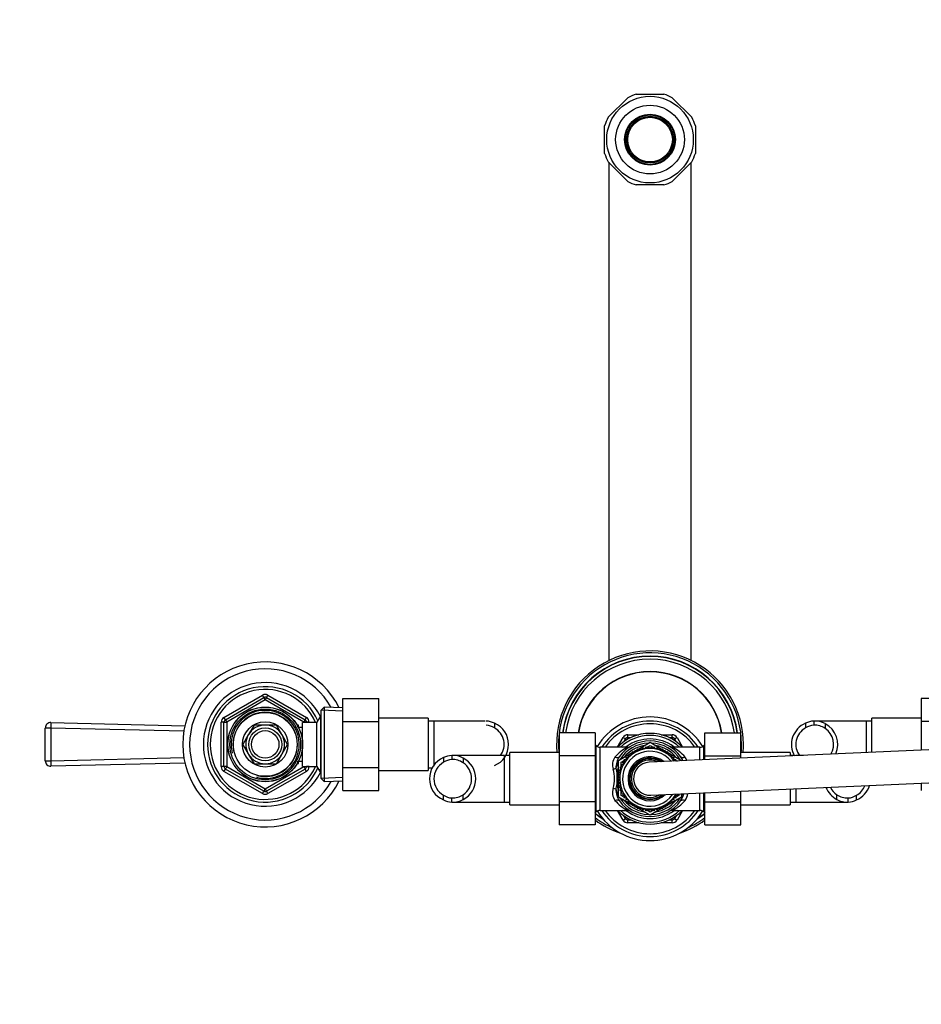
# Model space of a CAD drawing. Units: millimetres. Extents: x -424 to 1842, y 0 to 1685.
# Drawn here: x 361 to 689, y 1327 to 1685 of the extents above; entities that cross this region are included whole.
import ezdxf
from ezdxf import colors
from ezdxf.entities.mleader import LeaderData, LeaderLine
from ezdxf.math import Vec2, Vec3

# ---------------------------------------------------------------- set-up
doc = ezdxf.new("R2010")
doc.units = ezdxf.units.MM
doc.layers.add('DV6_Défaut', color=7, linetype='Continuous')
doc.layers.add('Défaut', color=7, linetype='Continuous')

# ---------------------------------------------------------------- blocks, each defined once
blk = doc.blocks.new('_DOT')
at = {"color": 0}
blk.add_line((0, 0), (-1, 0), dxfattribs=at)
at = {"color": 0, "const_width": 0.333}
blk.add_lwpolyline([(-0.1665, 0, 1), (0.1665, 0, 1)], format="xyb", close=True, dxfattribs=at)
blk = doc.blocks.new('SE5')
at = {"layer": 'DV6_Défaut', "color": 7, "linetype": 'Continuous'}
for p, q in [((575.33, 1649.57), (582.44, 1656.69)), ((585.52, 1657.96), (595.58, 1657.96)), ((598.66, 1656.69), (605.78, 1649.57)), ((574.05, 1636.43), (574.05, 1646.49)), ((607.05, 1646.49), (607.05, 1636.43)), ((582.44, 1626.24), (575.33, 1633.35)), ((575.55, 1633.22), (575.55, 1451.97)), ((605.78, 1633.35), (598.66, 1626.24)), ((605.55, 1451.97), (605.55, 1633.17)), ((595.58, 1624.96), (585.52, 1624.96)), ((435.55, 1431.28), (449.55, 1439.36)), ((436.05, 1430.41), (450.05, 1438.49)), ((450.55, 1437.63), (436.55, 1429.54)), ((450.05, 1438.49), (449.55, 1439.36)), ((450.05, 1438.49), (450.55, 1437.63)), ((451.05, 1438.49), (450.55, 1437.63)), ((464.55, 1429.54), (450.55, 1437.63)), ((451.05, 1438.49), (451.55, 1439.36)), ((451.05, 1438.49), (465.05, 1430.41)), ((451.55, 1439.36), (465.55, 1431.28)), ((478.85, 1438.18), (491.85, 1438.18)), ((478.85, 1429.83), (478.85, 1438.18)), ((491.85, 1429.83), (491.85, 1438.18)), ((689.25, 1438.2), (689.25, 1429.83)), ((702.25, 1438.2), (689.25, 1438.2)), ((472.05, 1435.01), (470.85, 1433.86)), ((470.85, 1409.06), (470.85, 1433.86)), ((478.8, 1433.55), (470.89, 1433.9)), ((472.05, 1435.01), (472.05, 1407.91)), ((478.85, 1434.71), (472.05, 1435.01)), ((372.6, 1429.41), (372.55, 1427.41)), ((372.6, 1429.41), (421.33, 1428.26)), ((434.55, 1413.38), (434.55, 1429.54)), ((435.55, 1429.54), (434.55, 1429.54)), ((436.05, 1430.41), (435.55, 1431.28)), ((435.55, 1413.38), (435.55, 1429.54)), ((435.55, 1429.54), (436.55, 1429.54)), ((436.05, 1430.41), (436.55, 1429.54)), ((436.55, 1429.54), (436.55, 1413.38)), ((464.15, 1413.46), (464.15, 1429.46)), ((469.35, 1429.46), (464.15, 1429.46)), ((465.05, 1430.41), (464.55, 1429.54)), ((464.55, 1429.46), (464.55, 1429.54)), ((465.55, 1429.54), (464.55, 1429.54)), ((465.05, 1430.41), (465.55, 1431.28)), ((466.55, 1429.54), (465.55, 1429.54)), ((465.55, 1429.54), (465.55, 1429.46)), ((466.55, 1429.54), (466.55, 1429.46)), ((470.79, 1431.96), (469.35, 1429.46)), ((469.35, 1413.46), (469.35, 1429.46)), ((470.85, 1430.78), (470.11, 1430.78)), ((470.79, 1410.96), (470.79, 1431.96)), ((470.85, 1431.96), (470.79, 1431.96)), ((478.85, 1429.83), (491.85, 1429.83)), ((478.85, 1413.09), (478.85, 1429.83)), ((509.85, 1430.96), (491.85, 1430.96)), ((491.85, 1413.09), (491.85, 1429.83)), ((509.85, 1430.96), (509.85, 1411.96)), ((511.85, 1429.96), (509.85, 1429.96)), ((511.85, 1429.96), (511.85, 1413.51)), ((530.62, 1429.96), (511.85, 1429.96)), ((534, 1429.14), (534, 1427.44)), ((647.1, 1429.14), (647.1, 1427.44)), ((650.14, 1429.95), (650.14, 1428.45)), ((669.25, 1429.96), (650.49, 1429.96)), ((669.25, 1418.48), (669.25, 1429.96)), ((671.25, 1429.96), (669.25, 1429.96)), ((671.25, 1418.57), (671.25, 1430.96)), ((689.25, 1430.96), (671.25, 1430.96)), ((689.25, 1429.83), (689.25, 1419.37)), ((702.25, 1429.83), (689.25, 1429.83)), ((370.55, 1415.51), (370.55, 1427.41)), ((372.55, 1427.41), (370.55, 1427.41)), ((372.55, 1427.41), (372.55, 1415.51)), ((420.94, 1426.27), (372.55, 1427.41)), ((446.48, 1428.51), (444.5, 1425.09)), ((450.44, 1428.51), (446.48, 1428.51)), ((454.62, 1428.51), (450.67, 1428.51)), ((456.6, 1425.09), (454.62, 1428.51)), ((462.65, 1428.46), (462.21, 1428.46)), ((462.65, 1427.85), (462.21, 1427.85)), ((462.65, 1427.67), (462.65, 1428.46)), ((464.15, 1427.61), (462.68, 1427.61)), ((557.55, 1425.7), (557.55, 1417.33)), ((570.55, 1425.7), (557.55, 1425.7)), ((570.55, 1425.7), (570.55, 1417.33)), ((870.28, 1427.46), (590.28, 1414.96)), ((610.55, 1425.68), (623.55, 1425.68)), ((610.55, 1417.33), (610.55, 1425.68)), ((623.55, 1417.33), (623.55, 1425.68)), ((654.27, 1429), (654.27, 1427.26)), ((444.39, 1424.89), (442.41, 1421.46)), ((458.69, 1421.46), (456.71, 1424.89)), ((578.72, 1420.46), (580.74, 1423.96)), ((580.74, 1423.96), (581.6, 1423.46)), ((581, 1422.41), (581.6, 1423.46)), ((582.14, 1423.15), (581.6, 1423.46)), ((582.47, 1424.96), (586.52, 1424.96)), ((582.47, 1423.96), (582.47, 1424.96)), ((582.47, 1423.96), (583.68, 1423.96)), ((582.47, 1423.35), (582.47, 1423.96)), ((586.07, 1419.65), (590.55, 1422.24)), ((590.55, 1422.24), (595.03, 1419.65)), ((594.58, 1424.96), (598.63, 1424.96)), ((597.43, 1423.96), (598.63, 1423.96)), ((598.63, 1423.96), (598.63, 1424.96)), ((598.63, 1423.96), (598.63, 1423.35)), ((599.5, 1423.46), (598.97, 1423.15)), ((599.5, 1423.46), (600.37, 1423.96)), ((599.5, 1423.46), (600.11, 1422.41)), ((600.37, 1423.96), (602.39, 1420.46)), ((442.41, 1421.46), (444.39, 1418.04)), ((456.71, 1418.04), (458.69, 1421.46)), ((539.55, 1399.46), (539.55, 1418.46)), ((557.55, 1418.46), (539.55, 1418.46)), ((570.97, 1421.05), (570.55, 1421.46)), ((570.97, 1396.88), (570.97, 1421.05)), ((572.38, 1397.46), (572.38, 1420.46)), ((582.37, 1420.46), (572.38, 1420.46)), ((580.53, 1420.46), (581.92, 1420.62)), ((581.92, 1420.62), (582.04, 1420.46)), ((583.36, 1418.09), (584.09, 1418.51)), ((584.1, 1418.74), (584.09, 1417.86)), ((584.91, 1418.4), (584.1, 1418.74)), ((584.33, 1418.65), (584.97, 1419.02)), ((585, 1419.28), (584.91, 1418.4)), ((585.78, 1418.87), (585, 1419.28)), ((585.22, 1419.16), (585.91, 1419.56)), ((585.95, 1419.74), (585.78, 1418.87)), ((586.69, 1419.26), (585.95, 1419.74)), ((586.93, 1420.11), (586.69, 1419.26)), ((587.63, 1419.56), (586.93, 1420.11)), ((587.94, 1420.39), (587.63, 1419.56)), ((588.59, 1419.78), (587.94, 1420.39)), ((588.48, 1419.89), (588.7, 1420.02)), ((588.98, 1420.57), (588.59, 1419.78)), ((589.57, 1419.92), (588.98, 1420.57)), ((589.21, 1420.31), (590.55, 1421.09)), ((590.03, 1420.67), (589.57, 1419.92)), ((590.55, 1419.96), (590.03, 1420.67)), ((590.55, 1421.09), (591.89, 1420.31)), ((591.08, 1420.67), (590.55, 1419.96)), ((591.54, 1419.92), (591.08, 1420.67)), ((592.12, 1420.57), (591.54, 1419.92)), ((592.52, 1419.78), (592.12, 1420.57)), ((592.4, 1420.02), (592.63, 1419.89)), ((593.16, 1420.39), (592.52, 1419.78)), ((593.48, 1419.56), (593.16, 1420.39)), ((594.17, 1420.11), (593.48, 1419.56)), ((594.42, 1419.26), (594.17, 1420.11)), ((595.16, 1419.74), (594.42, 1419.26)), ((595.32, 1418.87), (595.16, 1419.74)), ((595.19, 1419.56), (595.88, 1419.16)), ((596.11, 1419.28), (595.32, 1418.87)), ((596.19, 1418.4), (596.11, 1419.28)), ((596.13, 1419.02), (596.78, 1418.65)), ((597.01, 1418.74), (596.19, 1418.4)), ((597.02, 1417.86), (597.01, 1418.74)), ((597.01, 1418.51), (597.74, 1418.09)), ((608.72, 1420.46), (598.68, 1420.46)), ((599.06, 1420.46), (599.18, 1420.62)), ((599.18, 1420.62), (600.57, 1420.46)), ((608.72, 1415.78), (608.72, 1420.46)), ((610.55, 1421.46), (610.14, 1421.05)), ((610.14, 1415.84), (610.14, 1421.05)), ((641.55, 1418.46), (623.55, 1418.46)), ((641.55, 1418.46), (641.55, 1417.24)), ((370.55, 1415.51), (372.55, 1415.51)), ((372.55, 1415.51), (420.94, 1416.65)), ((372.55, 1415.51), (372.6, 1413.51)), ((444.5, 1417.84), (446.48, 1414.41)), ((454.62, 1414.41), (456.6, 1417.84)), ((462.65, 1415.07), (462.21, 1415.07)), ((462.65, 1414.46), (462.65, 1415.25)), ((462.68, 1415.31), (464.15, 1415.31)), ((515.4, 1416.64), (515.4, 1414.94)), ((518.44, 1417.45), (518.44, 1415.95)), ((537.55, 1417.46), (518.79, 1417.46)), ((522.57, 1416.5), (522.57, 1414.76)), ((537.55, 1400.46), (537.55, 1417.46)), ((539.55, 1417.46), (538.02, 1417.46)), ((557.55, 1417.33), (557.55, 1400.59)), ((570.55, 1417.33), (557.55, 1417.33)), ((570.55, 1417.33), (570.55, 1400.59)), ((579.05, 1415.6), (583.25, 1418.03)), ((579.05, 1411.07), (579.05, 1415.6)), ((580.05, 1415.02), (581.14, 1415.65)), ((580.05, 1414.05), (580.05, 1415.02)), ((581.37, 1415.02), (580.49, 1414.97)), ((580.49, 1414.97), (580.87, 1414.17)), ((581.95, 1415.82), (581.07, 1415.85)), ((581.07, 1415.85), (581.37, 1415.02)), ((581.46, 1415.84), (581.88, 1416.08)), ((582.6, 1416.56), (581.73, 1416.67)), ((581.73, 1416.67), (581.95, 1415.82)), ((583.31, 1417.24), (582.45, 1417.43)), ((582.45, 1417.43), (582.6, 1416.56)), ((584.09, 1417.86), (583.24, 1418.12)), ((583.24, 1418.12), (583.31, 1417.24)), ((590.82, 1402.97), (870.82, 1415.47)), ((597.86, 1418.12), (597.02, 1417.86)), ((597.79, 1417.24), (597.86, 1418.12)), ((598.65, 1417.43), (597.79, 1417.24)), ((597.85, 1418.03), (602.05, 1415.6)), ((598.5, 1416.56), (598.65, 1417.43)), ((599.38, 1416.67), (598.5, 1416.56)), ((599.15, 1415.82), (599.38, 1416.67)), ((600.03, 1415.85), (599.15, 1415.82)), ((599.22, 1416.08), (599.64, 1415.84)), ((599.86, 1415.38), (600.03, 1415.85)), ((599.96, 1415.65), (600.39, 1415.41)), ((602.05, 1415.6), (602.05, 1415.48)), ((610.55, 1417.33), (623.55, 1417.33)), ((610.55, 1415.86), (610.55, 1417.33)), ((623.55, 1416.44), (623.55, 1417.33)), ((643.15, 1417.46), (641.55, 1417.46)), ((643.55, 1417.46), (643.55, 1417.33)), ((646.42, 1417.46), (643.55, 1417.46)), ((421.33, 1414.66), (372.6, 1413.51)), ((435.55, 1413.38), (434.55, 1413.38)), ((436.55, 1413.38), (435.55, 1413.38)), ((435.55, 1411.65), (436.05, 1412.51)), ((449.55, 1403.56), (435.55, 1411.65)), ((436.55, 1413.38), (436.05, 1412.51)), ((450.05, 1404.43), (436.05, 1412.51)), ((436.55, 1413.38), (450.55, 1405.3)), ((446.48, 1414.41), (450.44, 1414.41)), ((450.55, 1405.3), (464.55, 1413.38)), ((450.67, 1414.41), (454.62, 1414.41)), ((465.05, 1412.51), (451.05, 1404.43)), ((465.55, 1411.65), (451.55, 1403.56)), ((462.21, 1414.46), (462.65, 1414.46)), ((464.15, 1413.46), (469.35, 1413.46)), ((464.55, 1413.38), (464.55, 1413.46)), ((464.55, 1413.38), (465.05, 1412.51)), ((464.55, 1413.38), (465.55, 1413.38)), ((465.55, 1411.65), (465.05, 1412.51)), ((465.55, 1413.46), (465.55, 1413.38)), ((466.55, 1413.38), (465.55, 1413.38)), ((466.55, 1413.46), (466.55, 1413.38)), ((469.35, 1413.46), (470.79, 1410.96)), ((470.85, 1412.15), (470.11, 1412.15)), ((478.85, 1413.09), (491.85, 1413.09)), ((478.85, 1404.72), (478.85, 1413.09)), ((491.85, 1404.72), (491.85, 1413.09)), ((491.85, 1411.96), (509.85, 1411.96)), ((509.85, 1412.96), (511.38, 1412.96)), ((578.12, 1412.76), (578.49, 1411.11)), ((579.83, 1411.41), (579.02, 1411.05)), ((580.09, 1412.36), (579.25, 1412.08)), ((579.25, 1412.08), (579.83, 1411.41)), ((580.44, 1413.28), (579.58, 1413.08)), ((579.58, 1413.08), (580.09, 1412.36)), ((580.87, 1414.17), (579.99, 1414.05)), ((579.99, 1414.05), (580.44, 1413.28)), ((580.05, 1413.19), (580.05, 1413.94)), ((580.05, 1412.35), (580.05, 1412.41)), ((470.79, 1410.96), (470.85, 1410.96)), ((470.85, 1409.06), (472.05, 1407.91)), ((478.8, 1409.37), (470.89, 1409.02)), ((472.05, 1407.91), (478.85, 1408.21)), ((579.56, 1409.45), (578.83, 1408.96)), ((578.83, 1408.96), (579.56, 1408.47)), ((579.65, 1410.44), (578.88, 1410.01)), ((578.88, 1410.01), (579.56, 1409.45)), ((579.56, 1408.47), (578.88, 1407.91)), ((578.88, 1407.91), (579.65, 1407.48)), ((579.02, 1411.05), (579.65, 1410.44)), ((579.05, 1410.11), (579.05, 1411.02)), ((579.05, 1409.11), (579.05, 1409.87)), ((579.05, 1408.05), (579.05, 1408.81)), ((579.05, 1406.9), (579.05, 1407.82)), ((449.55, 1403.56), (450.05, 1404.43)), ((450.55, 1405.3), (450.05, 1404.43)), ((450.55, 1405.3), (451.05, 1404.43)), ((451.55, 1403.56), (451.05, 1404.43)), ((478.85, 1404.72), (491.85, 1404.72)), ((579.65, 1407.48), (579.02, 1406.87)), ((579.02, 1406.87), (579.83, 1406.51)), ((579.05, 1402.32), (579.05, 1406.85)), ((579.83, 1406.51), (579.25, 1405.84)), ((579.25, 1405.84), (580.09, 1405.56)), ((580.09, 1405.56), (579.58, 1404.84)), ((579.58, 1404.84), (580.44, 1404.64)), ((580.44, 1404.64), (579.99, 1403.88)), ((580.05, 1405.51), (580.05, 1405.57)), ((580.05, 1403.98), (580.05, 1404.73)), ((623.55, 1400.59), (623.55, 1404.43)), ((641.55, 1405.23), (641.55, 1399.46)), ((643.55, 1405.32), (643.55, 1400.46)), ((689.25, 1407.36), (689.25, 1404.74)), ((515.4, 1401.28), (515.4, 1402.98)), ((518.44, 1400.47), (518.44, 1401.97)), ((518.79, 1400.46), (537.55, 1400.46)), ((522.57, 1401.42), (522.57, 1403.17)), ((537.55, 1400.46), (539.55, 1400.46)), ((557.55, 1400.59), (557.55, 1392.24)), ((570.55, 1400.59), (557.55, 1400.59)), ((570.55, 1400.59), (570.55, 1392.24)), ((583.25, 1399.9), (579.05, 1402.32)), ((579.99, 1403.88), (580.87, 1403.75)), ((580.05, 1402.9), (580.05, 1403.87)), ((581.14, 1402.27), (580.05, 1402.9)), ((580.87, 1403.75), (580.49, 1402.95)), ((580.49, 1402.95), (581.37, 1402.9)), ((581.37, 1402.9), (581.07, 1402.07)), ((581.07, 1402.07), (581.95, 1402.1)), ((581.88, 1401.84), (581.46, 1402.09)), ((581.95, 1402.1), (581.73, 1401.25)), ((581.73, 1401.25), (582.6, 1401.36)), ((582.6, 1401.36), (582.45, 1400.49)), ((582.45, 1400.49), (583.31, 1400.68)), ((583.31, 1400.68), (583.24, 1399.8)), ((597.86, 1399.8), (597.79, 1400.68)), ((597.79, 1400.68), (598.65, 1400.49)), ((602.05, 1402.32), (597.85, 1399.9)), ((598.65, 1400.49), (598.5, 1401.36)), ((598.5, 1401.36), (599.38, 1401.25)), ((599.38, 1401.25), (599.15, 1402.1)), ((599.15, 1402.1), (600.03, 1402.07)), ((599.64, 1402.09), (599.22, 1401.84)), ((599.73, 1402.9), (600.61, 1402.95)), ((600.03, 1402.07), (599.73, 1402.9)), ((601.05, 1402.9), (599.96, 1402.27)), ((600.61, 1402.95), (600.4, 1403.39)), ((601.05, 1403.42), (601.05, 1402.9)), ((602.05, 1403.47), (602.05, 1402.32)), ((608.72, 1397.46), (608.72, 1403.77)), ((610.14, 1396.88), (610.14, 1403.83)), ((610.55, 1400.59), (610.55, 1403.85)), ((610.55, 1400.59), (623.55, 1400.59)), ((610.55, 1392.22), (610.55, 1400.59)), ((623.55, 1392.22), (623.55, 1400.59)), ((641.55, 1400.46), (643.55, 1400.46)), ((643.55, 1400.46), (662.31, 1400.46)), ((658.53, 1401.42), (658.53, 1403.17)), ((662.66, 1400.47), (662.66, 1401.97)), ((665.7, 1401.28), (665.7, 1402.98)), ((539.55, 1399.46), (557.55, 1399.46)), ((570.55, 1396.46), (570.97, 1396.88)), ((572.38, 1397.46), (582.42, 1397.46)), ((580.74, 1393.96), (578.72, 1397.46)), ((581.92, 1397.31), (580.53, 1397.46)), ((582.04, 1397.46), (581.92, 1397.31)), ((583.24, 1399.8), (584.09, 1400.06)), ((584.09, 1399.41), (583.36, 1399.83)), ((584.09, 1400.06), (584.1, 1399.18)), ((584.1, 1399.18), (584.91, 1399.52)), ((584.97, 1398.9), (584.33, 1399.28)), ((584.91, 1399.52), (585, 1398.64)), ((585, 1398.64), (585.78, 1399.05)), ((585.91, 1398.36), (585.22, 1398.76)), ((585.78, 1399.05), (585.95, 1398.18)), ((585.95, 1398.18), (586.69, 1398.66)), ((590.55, 1395.68), (586.07, 1398.27)), ((586.69, 1398.66), (586.93, 1397.81)), ((586.93, 1397.81), (587.63, 1398.36)), ((587.63, 1398.36), (587.94, 1397.53)), ((587.94, 1397.53), (588.59, 1398.14)), ((588.7, 1397.9), (588.48, 1398.03)), ((588.59, 1398.14), (588.98, 1397.35)), ((588.98, 1397.35), (589.57, 1398.01)), ((590.55, 1396.84), (589.21, 1397.61)), ((589.57, 1398.01), (590.03, 1397.25)), ((590.03, 1397.25), (590.55, 1397.96)), ((595.03, 1398.27), (590.55, 1395.68)), ((590.55, 1397.96), (591.08, 1397.25)), ((591.89, 1397.61), (590.55, 1396.84)), ((591.08, 1397.25), (591.54, 1398.01)), ((591.54, 1398.01), (592.12, 1397.35)), ((592.12, 1397.35), (592.52, 1398.14)), ((592.63, 1398.03), (592.4, 1397.9)), ((592.52, 1398.14), (593.16, 1397.53)), ((593.16, 1397.53), (593.48, 1398.36)), ((593.48, 1398.36), (594.17, 1397.81)), ((594.17, 1397.81), (594.42, 1398.66)), ((594.42, 1398.66), (595.16, 1398.18)), ((595.16, 1398.18), (595.32, 1399.05)), ((595.88, 1398.76), (595.19, 1398.36)), ((595.32, 1399.05), (596.11, 1398.64)), ((596.11, 1398.64), (596.19, 1399.52)), ((596.78, 1399.28), (596.13, 1398.9)), ((596.19, 1399.52), (597.01, 1399.18)), ((597.01, 1399.18), (597.02, 1400.06)), ((597.74, 1399.83), (597.01, 1399.41)), ((597.02, 1400.06), (597.86, 1399.8)), ((598.73, 1397.46), (608.72, 1397.46)), ((599.18, 1397.31), (599.06, 1397.46)), ((600.57, 1397.46), (599.18, 1397.31)), ((602.39, 1397.46), (600.37, 1393.96)), ((610.14, 1396.88), (610.55, 1396.46)), ((623.55, 1399.46), (641.55, 1399.46)), ((580.74, 1393.96), (581.6, 1394.46)), ((581.6, 1394.46), (581, 1395.51)), ((582.14, 1394.77), (581.6, 1394.46)), ((582.47, 1394.58), (582.47, 1393.96)), ((582.47, 1392.96), (582.47, 1393.96)), ((583.68, 1393.96), (582.47, 1393.96)), ((598.63, 1393.96), (597.43, 1393.96)), ((598.63, 1393.96), (598.63, 1394.58)), ((598.63, 1392.96), (598.63, 1393.96)), ((599.5, 1394.46), (598.97, 1394.77)), ((600.11, 1395.51), (599.5, 1394.46)), ((599.5, 1394.46), (600.37, 1393.96)), ((570.55, 1392.24), (557.55, 1392.24)), ((586.52, 1392.96), (582.47, 1392.96)), ((598.63, 1392.96), (594.58, 1392.96)), ((610.55, 1392.22), (623.55, 1392.22))]:
    blk.add_line(p, q, dxfattribs=at)
for centre, radius in [((590.55, 1641.46), 15.75), ((590.55, 1641.46), 12.5), ((590.55, 1641.46), 9.25), ((590.55, 1641.46), 9), ((590.55, 1641.46), 8.5), ((590.55, 1641.46), 8.13), ((450.55, 1421.46), 13.6), ((450.55, 1421.46), 13.55), ((450.55, 1421.46), 12.87), ((450.55, 1421.46), 11.61), ((450.55, 1421.46), 8.25), ((450.55, 1421.46), 6), ((450.55, 1421.46), 5)]:
    blk.add_circle(centre, radius, dxfattribs=at)
for centre, radius, start, end in [((590.55, 1641.46), 17.25, 106.9574, 118.0426), ((590.55, 1641.46), 17.25, 61.9574, 73.0426), ((590.55, 1641.46), 17.25, 151.9574, 163.0426), ((590.55, 1641.46), 17.25, 16.9574, 28.0426), ((590.55, 1641.46), 17.25, 196.9574, 208.0426), ((590.55, 1641.46), 17.25, 331.9574, 343.0426), ((590.55, 1641.46), 17.25, 241.9574, 253.0426), ((590.55, 1641.46), 17.25, 286.9574, 298.0426), ((590.55, 1421.46), 34, 0, 185.0621), ((590.55, 1421.46), 33.3, 0, 185.1688), ((450.55, 1421.46), 30, 26.3434, 333.6566), ((590.55, 1421.46), 32.1, 7.5594, 172.4041), ((590.55, 1421.46), 32, 7.5831, 172.3802), ((590.55, 1421.46), 31, 7.8292, 172.1329), ((450.55, 1421.46), 27.5, 29.254, 330.746), ((590.55, 1421.46), 26.5, 9.1693, 170.7862), ((590.55, 1421.46), 26.4, 9.2044, 170.751), ((450.55, 1421.46), 22.5, 26.9183, 333.0817), ((450.55, 1421.46), 21, 24.2095, 335.7905), ((450.55, 1421.46), 20, 23.5782, 336.4218), ((450.55, 1437.63), 2, 60, 120), ((450.55, 1437.63), 1, 60, 120), ((450.55, 1421.46), 12.39, 255, 195), ((450.55, 1421.46), 11.7, 255, 195), ((372.55, 1427.41), 2, 88.6454, 180), ((436.55, 1429.54), 2, 120, 180), ((436.55, 1429.54), 1, 120, 180), ((464.55, 1429.54), 1, 0, 60), ((464.55, 1429.54), 2, 0, 60), ((530.4, 1421.69), 8.28, 64.1852, 86.0814), ((530.75, 1421.46), 8.34, 292.925, 67.075), ((590.55, 1408.96), 22.5, 31.5422, 148.4578), ((590.55, 1408.96), 21, 33.2038, 146.7962), ((650.35, 1421.46), 8.34, 112.925, 210.1781), ((650.71, 1421.69), 8.28, 93.9186, 115.8148), ((650.42, 1421.72), 8.24, 62.1034, 91.914), ((450.55, 1421.46), 7.05, 90.9421, 149.0579), ((450.55, 1421.46), 7.05, 89.0579, 90.9421), ((450.55, 1421.46), 7.05, 30.9421, 89.0579), ((530.39, 1421.64), 6.84, 58.144, 85.226), ((530.61, 1421.46), 6.88, 323.8504, 60.4772), ((590.55, 1408.96), 20, 35.0996, 144.9004), ((650.49, 1421.46), 6.88, 119.5228, 216.4252), ((650.71, 1421.64), 6.84, 94.774, 121.856), ((650.42, 1421.67), 6.79, 55.3993, 92.3314), ((650.34, 1421.46), 8.5, 335.8431, 62.4782), ((650.34, 1421.46), 7, 329.4734, 55.8678), ((450.55, 1421.46), 7.05, 150.9421, 209.0579), ((450.55, 1421.46), 7.05, 149.0579, 150.9421), ((450.55, 1421.46), 7.05, 29.0579, 30.9421), ((450.55, 1421.46), 7.05, 330.9421, 29.0579), ((590.55, 1408.96), 16.5, 44.1411, 135.8589), ((590.55, 1408.96), 13.75, 35.9564, 144.0436), ((590.55, 1408.96), 13, 92.2042, 147.7958), ((590.55, 1408.96), 15.75, 46.8997, 133.1003), ((582.47, 1422.96), 2, 90, 150), ((582.47, 1422.96), 1, 90, 150), ((590.55, 1408.96), 14.5, 53.4885, 126.5115), ((590.55, 1408.96), 13, 32.2042, 87.7958), ((598.63, 1422.96), 2, 30, 90), ((598.63, 1422.96), 1, 30, 90), ((572.38, 1422.46), 2, 225, 270), ((589.31, 1406.89), 15.21, 116.8476, 139.1545), ((590.55, 1408.96), 11, 35.6119, 329.5004), ((590.55, 1408.96), 10, 39.426, 325.6863), ((590.55, 1408.96), 12.25, 99.8469, 140.1531), ((577.37, 1422.15), 4.81, 339.2517, 341.3401), ((582.55, 1422.17), 1.69, 263.8526, 302.7201), ((590.55, 1408.96), 13.75, 121.0048, 121.0136), ((590.55, 1408.96), 12.25, 39.8469, 80.1531), ((590.55, 1408.96), 13.75, 51.6067, 58.9637), ((591.8, 1406.9), 15.2, 40.8417, 63.1535), ((603.73, 1422.15), 4.81, 198.6599, 200.7483), ((608.72, 1422.46), 2, 270, 315), ((590.55, 1421.46), 33.3, 354.8312, 0), ((590.55, 1421.46), 34, 354.9379, 0), ((372.55, 1415.51), 2, 180, 271.3546), ((450.55, 1421.46), 7.05, 209.0579, 210.9421), ((450.55, 1421.46), 7.05, 210.9421, 269.0579), ((450.55, 1421.46), 7.05, 270.9421, 329.0579), ((450.55, 1421.46), 7.05, 329.0579, 330.9421), ((518.65, 1408.96), 8.34, 112.925, 247.075), ((518.79, 1408.96), 6.88, 119.5228, 240.4772), ((519.01, 1409.19), 8.28, 93.9186, 115.8148), ((519.01, 1409.14), 6.84, 94.774, 121.856), ((518.72, 1409.22), 8.24, 62.1034, 91.914), ((518.72, 1409.17), 6.79, 55.3993, 92.3314), ((518.64, 1408.96), 8.5, 297.5218, 62.4782), ((518.64, 1408.96), 7, 304.1322, 55.8678), ((581.43, 1414.07), 4.56, 142.5748, 200.8383), ((585.58, 1412.82), 7.46, 145.625, 180.4848), ((590.55, 1408.96), 13, 152.2042, 163.0204), ((590.55, 1408.96), 8, 51.1465, 313.9658), ((590.55, 1408.96), 7.55, 55.1833, 309.929), ((590.55, 1408.96), 7.3, 57.8334, 307.2789), ((590.55, 1408.96), 6.8, 64.4837, 300.6286), ((590.55, 1408.96), 6, 92.5562, 272.5562), ((595.52, 1412.82), 7.46, 21.2118, 34.3766), ((599.61, 1414.06), 4.62, 19.0658, 37.0109), ((436.55, 1413.38), 2, 180, 240), ((436.55, 1413.38), 1, 180, 240), ((450.55, 1421.46), 7.05, 269.0579, 270.9421), ((464.55, 1413.38), 1, 300, 0), ((464.55, 1413.38), 2, 300, 0), ((565.1, 1408.96), 12.56, 343.8962, 16.1038), ((590.55, 1408.96), 12.25, 159.8469, 169.9128), ((646.83, 1408.96), 68.37, 178.2017, 181.7983), ((450.55, 1405.3), 1, 240, 300), ((581.49, 1403.87), 4.62, 159.5759, 217.0109), ((566.99, 1408.54), 11.63, 343.1058, 351.4529), ((590.55, 1408.96), 13, 196.9796, 207.7958), ((585.58, 1405.1), 7.46, 179.5137, 214.3766), ((590.55, 1408.96), 12.25, 190.0872, 200.1531), ((662.46, 1408.96), 8.5, 201.7393, 242.4782), ((662.46, 1408.96), 7, 206.0719, 235.8678), ((662.45, 1408.96), 8.34, 292.925, 342.9131), ((662.31, 1408.96), 6.88, 299.5228, 338.5077), ((450.55, 1405.3), 2, 240, 300), ((519.01, 1408.78), 6.84, 238.144, 265.226), ((519.01, 1408.73), 8.28, 244.1852, 266.0814), ((518.72, 1408.75), 6.79, 267.6686, 304.6007), ((518.72, 1408.7), 8.24, 268.086, 297.8966), ((589.3, 1411.02), 15.2, 220.8417, 243.1535), ((590.55, 1408.96), 13.75, 215.9564, 324.0436), ((590.55, 1408.96), 13, 212.2042, 267.7958), ((590.55, 1408.96), 12.25, 219.8469, 260.1531), ((590.55, 1408.96), 13, 272.2042, 327.7958), ((590.55, 1408.96), 12.25, 279.8469, 320.1531), ((591.8, 1411.03), 15.21, 296.8476, 319.1545), ((595.52, 1405.1), 7.46, 325.625, 347.4956), ((590.55, 1408.96), 13, 332.2042, 335.0697), ((599.68, 1403.86), 4.56, 322.5748, 356.0132), ((662.39, 1408.75), 6.79, 235.3993, 272.3314), ((662.39, 1408.7), 8.24, 242.1034, 271.914), ((662.09, 1408.78), 6.84, 274.774, 301.856), ((662.1, 1408.73), 8.28, 273.9186, 295.8148), ((572.38, 1395.46), 2, 90, 135), ((590.55, 1421.46), 31, 231.6408, 232.035), ((590.55, 1408.96), 22.5, 211.679, 328.321), ((590.55, 1408.96), 21, 213.2038, 326.7962), ((590.55, 1408.96), 20, 215.0996, 324.9004), ((590.55, 1408.96), 16.5, 224.1411, 315.8589), ((590.55, 1408.96), 15.75, 226.8997, 313.1003), ((577.37, 1395.77), 4.81, 18.6599, 20.7483), ((590.55, 1408.96), 14.5, 233.4885, 306.5115), ((590.55, 1408.96), 13.75, 231.6067, 238.9637), ((590.55, 1408.96), 13.75, 301.0048, 301.0164), ((598.55, 1395.75), 1.69, 83.8969, 122.7146), ((603.73, 1395.77), 4.81, 159.2517, 161.3401), ((608.72, 1395.46), 2, 45, 90), ((590.55, 1421.46), 31, 307.965, 308.3592), ((590.55, 1421.46), 32, 231.3178, 237.4051), ((590.55, 1421.46), 32.1, 231.4606, 237.98), ((590.55, 1421.46), 33.3, 233.0871, 245.7246), ((590.55, 1421.46), 34, 233.9681, 251.4841), ((582.47, 1394.96), 2, 210, 270), ((582.47, 1394.96), 1, 210, 270), ((598.63, 1394.96), 1, 270, 330), ((598.63, 1394.96), 2, 270, 330), ((590.55, 1421.46), 34, 288.5159, 306.0319), ((590.55, 1421.46), 33.3, 294.2754, 306.9129), ((590.55, 1421.46), 32.1, 302.02, 308.5394), ((590.55, 1421.46), 32, 302.5949, 308.6822)]:
    blk.add_arc(centre, radius, start, end, dxfattribs=at)
for centre, major_axis, ratio, start_param, end_param in [((577.8, 1418.21), (-1.62, 1.17), 0.605663, 1.984747, 3.141593), ((603.3, 1418.21), (-1.62, -1.17), 0.605663, 0, 1.156846), ((577.16, 1413.05), (-1.93, -0.52), 0.293284, 1.491734, 2.008186), ((577.16, 1404.87), (-1.93, 0.52), 0.293284, 4.274999, 4.791451), ((577.8, 1399.71), (-1.62, -1.17), 0.605663, 3.141593, 4.298438), ((603.3, 1399.71), (-1.62, 1.17), 0.605663, 5.12634, 6.283185)]:
    blk.add_ellipse(centre, major_axis=major_axis, ratio=ratio, start_param=start_param, end_param=end_param, dxfattribs=at)
for points, knots in [([(598.68, 1420.46), (598.56, 1420.46), (598.37, 1420.47), (598.1, 1420.54), (597.92, 1420.61), (597.82, 1420.65), (597.77, 1420.68), (597.73, 1420.7), (597.71, 1420.71), (597.74, 1420.69), (597.79, 1420.66), (597.85, 1420.62), (597.85, 1420.62)], [0, 0, 0, 0, 0.118745, 0.221335, 0.297793, 0.341031, 0.37731, 0.426796, 0.516331, 0.701336, 0.998347, 1, 1, 1, 1]), ([(582.42, 1397.46), (582.54, 1397.46), (582.73, 1397.45), (583, 1397.39), (583.19, 1397.32), (583.28, 1397.27), (583.33, 1397.25), (583.37, 1397.23), (583.39, 1397.21), (583.36, 1397.23), (583.31, 1397.26), (583.25, 1397.3), (583.25, 1397.3)], [0, 0, 0, 0, 0.118733, 0.221314, 0.297764, 0.340998, 0.377274, 0.426756, 0.516282, 0.70127, 0.998252, 1, 1, 1, 1])]:
    blk.add_open_spline(points, degree=3, knots=knots, dxfattribs=at)

msp = doc.modelspace()

# ---------------------------------------------------------------- block references
at = {"layer": 'Défaut'}
msp.add_blockref('SE5', (0, 0), dxfattribs=at)

# ---------------------------------------------------------------- leaders
at = {"layer": 'Défaut', "color": 7, "linetype": 'Continuous'}
ml = msp.add_multileader_mtext('Standard', dxfattribs=at)
ml.set_content('{\\pxsm0.9;\\fSolid Edge ISO|b1||i0||c0|p34;\\W1.;17/02/2022\\P}', color=256)
ml.set_leader_properties()
ml.set_arrow_properties(name='DOT')
ml.build(insert=Vec2(0, 0))
ml.multileader.update_dxf_attribs({"leader_type": 0, "dogleg_length": 0, "arrow_head_size": 12})
ctx = ml.context
ctx.base_point, ctx.char_height, ctx.arrow_head_size, ctx.landing_gap_size = Vec3(1222.41, 1677.96), 12, 12, 4.2
notes = []
notes.append((ctx, [(0, (0, 0, 0), (0, 0), (1, 0), 1, [])]))
ctx.mtext.insert = Vec3(1224.41, 1684.08)
for ctx, leaders in notes:
    for number, flags, end, landing, length, lines in leaders:
        leader = LeaderData()
        leader.index, (leader.has_last_leader_line, leader.has_dogleg_vector, leader.attachment_direction) = number, flags
        leader.last_leader_point, leader.dogleg_vector, leader.dogleg_length = Vec3(end), Vec3(landing), length
        for number, points, colour, breaks in lines:
            line = LeaderLine()
            line.index, line.vertices, line.color, line.breaks = number, Vec3.list(points), colors.encode_raw_color(colour), breaks
            leader.lines.append(line)
        ctx.leaders.append(leader)

doc.saveas('drawing.dxf')
